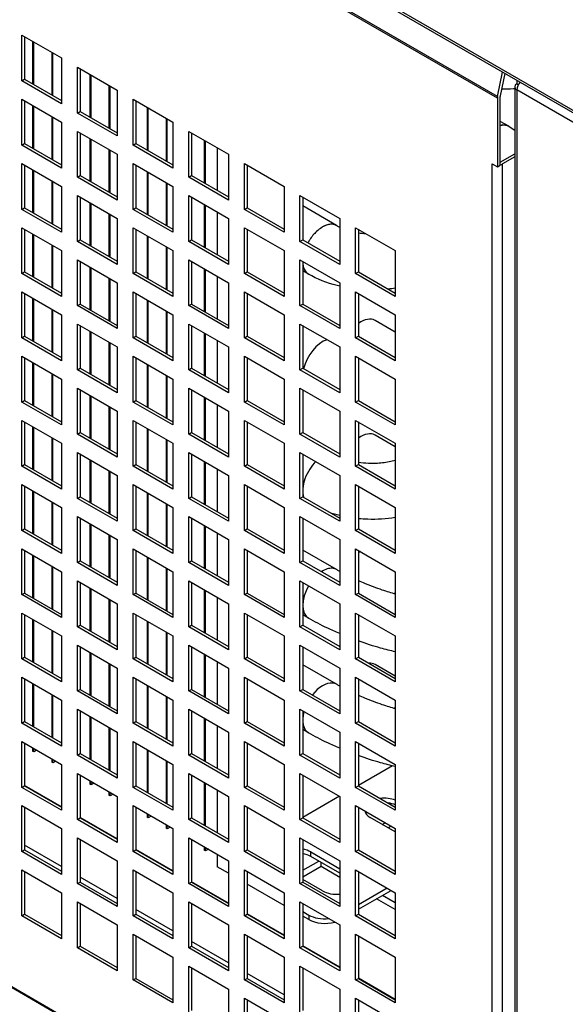
# Model space of a CAD drawing. Units: millimetres. Extents: x -1400 to 4498, y -765 to 6426.
# Drawn here: x 3881 to 3978, y 3745 to 3920 of the extents above; entities that cross this region are included whole.
import ezdxf

# ---------------------------------------------------------------- set-up
doc = ezdxf.new("R2010")
doc.units = ezdxf.units.MM
doc.header["$LTSCALE"] = 20

msp = doc.modelspace()

# ---------------------------------------------------------------- linework, layer by layer
for p, q in [((3338.43, 4273.79), (4040.16, 3868.65)), ((3338.65, 4273.22), (4040.48, 3868.03)), ((3966.06, 3905.83), (3411.54, 4225.98)), ((3966.09, 3906.12), (3411.57, 4226.27)), ((3881.41, 3908.9), (3881.41, 3917.06)), ((3881.41, 3917.06), (3888.49, 3912.98)), ((3881.91, 3916.77), (3881.91, 3909.18)), ((3883.32, 3915.96), (3883.32, 3908.36)), ((3883.54, 3908.24), (3883.54, 3915.84)), ((3886.72, 3914), (3886.72, 3906.4)), ((3886.93, 3906.28), (3886.93, 3913.88)), ((3888.49, 3912.98), (3888.49, 3904.81)), ((3891.31, 3903.18), (3891.31, 3911.34)), ((3891.31, 3911.34), (3898.39, 3907.26)), ((3891.81, 3911.06), (3891.81, 3903.47)), ((3966.09, 3906.12), (3966.97, 3910.46)), ((3967.38, 3910.23), (3966.56, 3906.25)), ((3881.41, 3908.9), (3881.91, 3909.18)), ((3888.49, 3904.81), (3881.41, 3908.9)), ((3881.91, 3909.18), (3888.49, 3905.38)), ((3893.51, 3910.08), (3893.51, 3902.49)), ((3893.72, 3902.36), (3893.72, 3909.96)), ((3969.52, 3908.99), (3969.52, 3908.37)), ((3970.02, 3908.54), (3970.02, 3908.71)), ((3896.9, 3908.12), (3896.9, 3900.53)), ((3897.11, 3900.4), (3897.11, 3908)), ((3898.39, 3907.26), (3898.39, 3899.1)), ((3969.14, 3907.84), (3969.14, 3706.41)), ((3969.52, 3908.37), (3969.79, 3908.21)), ((3969.52, 3907.31), (3969.52, 3705.88)), ((4040.16, 3866.52), (3969.52, 3907.31)), ((3881.41, 3897.46), (3881.41, 3905.63)), ((3881.41, 3905.63), (3888.49, 3901.55)), ((3881.91, 3905.34), (3881.91, 3897.75)), ((3901.21, 3897.46), (3901.21, 3905.63)), ((3901.21, 3905.63), (3908.28, 3901.55)), ((3901.71, 3905.34), (3901.71, 3897.75)), ((3966.06, 3905.83), (3966.06, 3893.59)), ((3966.55, 3893.88), (3966.55, 3906.11)), ((3883.32, 3904.53), (3883.32, 3896.93)), ((3883.54, 3896.81), (3883.54, 3904.4)), ((3891.31, 3903.18), (3891.81, 3903.47)), ((3898.39, 3899.1), (3891.31, 3903.18)), ((3891.81, 3903.47), (3898.39, 3899.67)), ((3903.69, 3904.2), (3903.69, 3896.61)), ((3903.9, 3896.48), (3903.9, 3904.08)), ((3886.72, 3902.57), (3886.72, 3894.97)), ((3886.93, 3894.85), (3886.93, 3902.44)), ((3888.49, 3901.55), (3888.49, 3893.38)), ((3907.08, 3902.24), (3907.08, 3894.65)), ((3907.29, 3894.52), (3907.29, 3902.12)), ((3908.28, 3901.55), (3908.28, 3893.38)), ((3968.06, 3900.82), (3966.55, 3901.69)), ((3891.31, 3891.75), (3891.31, 3899.91)), ((3891.31, 3899.91), (3898.39, 3895.83)), ((3891.81, 3899.63), (3891.81, 3892.03)), ((3911.11, 3891.75), (3911.11, 3899.91)), ((3911.11, 3899.91), (3918.18, 3895.83)), ((3911.61, 3899.63), (3911.61, 3892.03)), ((3893.51, 3898.65), (3893.51, 3891.05)), ((3893.72, 3890.93), (3893.72, 3898.53)), ((3913.87, 3898.32), (3913.87, 3890.73)), ((3914.08, 3890.61), (3914.08, 3898.2)), ((3881.41, 3897.46), (3881.91, 3897.75)), ((3888.49, 3893.38), (3881.41, 3897.46)), ((3881.91, 3897.75), (3888.49, 3893.95)), ((3896.9, 3896.69), (3896.9, 3889.1)), ((3897.11, 3888.97), (3897.11, 3896.57)), ((3901.21, 3897.46), (3901.71, 3897.75)), ((3908.28, 3893.38), (3901.21, 3897.46)), ((3901.71, 3897.75), (3908.28, 3893.95)), ((3916.2, 3896.97), (3916.2, 3889.38)), ((3898.39, 3895.83), (3898.39, 3887.67)), ((3918.18, 3895.83), (3918.18, 3887.67)), ((3966.55, 3894.44), (3969.14, 3895.93)), ((3969.14, 3895.36), (3966.97, 3894.11)), ((3881.41, 3886.03), (3881.41, 3894.2)), ((3881.41, 3894.2), (3888.49, 3890.12)), ((3881.91, 3893.91), (3881.91, 3886.32)), ((3883.32, 3893.1), (3883.32, 3885.5)), ((3883.54, 3885.38), (3883.54, 3892.97)), ((3901.21, 3886.03), (3901.21, 3894.2)), ((3901.21, 3894.2), (3908.28, 3890.12)), ((3901.71, 3893.91), (3901.71, 3886.32)), ((3903.69, 3892.77), (3903.69, 3885.18)), ((3903.9, 3885.05), (3903.9, 3892.65)), ((3921.01, 3886.03), (3921.01, 3894.2)), ((3921.01, 3894.2), (3928.08, 3890.12)), ((3921.51, 3893.91), (3921.51, 3886.32)), ((3965.13, 3894.12), (3965.13, 3894.12)), ((3965.13, 3894.12), (3965.14, 3894.12)), ((3965.13, 3894.12), (3966.06, 3893.59)), ((3965.14, 3894.11), (3965.13, 3894.12)), ((3965.14, 3710.54), (3965.14, 3894.11)), ((3966.06, 3893.59), (3966.55, 3893.88)), ((3966.97, 3710.54), (3966.97, 3894.11)), ((3886.72, 3891.14), (3886.72, 3883.54)), ((3886.93, 3883.42), (3886.93, 3891.01)), ((3891.31, 3891.75), (3891.81, 3892.03)), ((3898.39, 3887.67), (3891.31, 3891.75)), ((3891.81, 3892.03), (3898.39, 3888.24)), ((3911.11, 3891.75), (3911.61, 3892.03)), ((3918.18, 3887.67), (3911.11, 3891.75)), ((3911.61, 3892.03), (3918.18, 3888.24)), ((3888.49, 3890.12), (3888.49, 3881.95)), ((3907.08, 3890.81), (3907.08, 3883.22)), ((3907.29, 3883.09), (3907.29, 3890.69)), ((3908.28, 3890.12), (3908.28, 3881.95)), ((3928.08, 3890.12), (3928.08, 3881.95)), ((3891.31, 3880.32), (3891.31, 3888.48)), ((3891.31, 3888.48), (3898.39, 3884.4)), ((3891.81, 3888.2), (3891.81, 3880.6)), ((3911.11, 3880.32), (3911.11, 3888.48)), ((3911.11, 3888.48), (3918.18, 3884.4)), ((3911.61, 3888.2), (3911.61, 3880.6)), ((3930.91, 3880.32), (3930.91, 3888.48)), ((3930.91, 3888.48), (3937.98, 3884.4)), ((3931.41, 3888.2), (3931.41, 3880.6)), ((3881.41, 3886.03), (3881.91, 3886.32)), ((3888.49, 3881.95), (3881.41, 3886.03)), ((3881.91, 3886.32), (3888.49, 3882.52)), ((3893.51, 3887.22), (3893.51, 3879.62)), ((3893.72, 3879.5), (3893.72, 3887.09)), ((3901.21, 3886.03), (3901.71, 3886.32)), ((3908.28, 3881.95), (3901.21, 3886.03)), ((3901.71, 3886.32), (3908.28, 3882.52)), ((3913.87, 3886.89), (3913.87, 3879.3)), ((3914.08, 3879.17), (3914.08, 3886.77)), ((3921.01, 3886.03), (3921.51, 3886.32)), ((3928.08, 3881.95), (3921.01, 3886.03)), ((3921.51, 3886.32), (3928.08, 3882.52)), ((3937.44, 3883.14), (3931.41, 3886.63)), ((3896.9, 3885.26), (3896.9, 3877.66)), ((3897.11, 3877.54), (3897.11, 3885.14)), ((3898.39, 3884.4), (3898.39, 3876.24)), ((3916.2, 3885.54), (3916.2, 3877.95)), ((3918.18, 3884.4), (3918.18, 3876.24)), ((3937.98, 3884.4), (3937.98, 3876.24)), ((3881.41, 3874.6), (3881.41, 3882.77)), ((3881.41, 3882.77), (3888.49, 3878.68)), ((3881.91, 3882.48), (3881.91, 3874.89)), ((3901.21, 3874.6), (3901.21, 3882.77)), ((3901.21, 3882.77), (3908.28, 3878.68)), ((3901.71, 3882.48), (3901.71, 3874.89)), ((3921.01, 3874.6), (3921.01, 3882.77)), ((3921.01, 3882.77), (3928.08, 3878.68)), ((3921.51, 3882.48), (3921.51, 3874.89)), ((3940.81, 3874.6), (3940.81, 3882.77)), ((3940.81, 3882.77), (3947.88, 3878.68)), ((3941.31, 3882.48), (3941.31, 3874.89)), ((3883.32, 3881.67), (3883.32, 3874.07)), ((3883.54, 3873.95), (3883.54, 3881.54)), ((3891.31, 3880.32), (3891.81, 3880.6)), ((3891.81, 3880.6), (3898.39, 3876.81)), ((3903.69, 3881.34), (3903.69, 3873.75)), ((3903.9, 3873.62), (3903.9, 3881.22)), ((3911.11, 3880.32), (3911.61, 3880.6)), ((3911.61, 3880.6), (3918.18, 3876.81)), ((3930.91, 3880.32), (3931.41, 3880.6)), ((3931.41, 3880.6), (3937.98, 3876.81)), ((3886.72, 3879.71), (3886.72, 3872.11)), ((3886.93, 3871.99), (3886.93, 3879.58)), ((3888.49, 3878.68), (3888.49, 3870.52)), ((3898.39, 3876.24), (3891.31, 3880.32)), ((3907.08, 3879.38), (3907.08, 3871.79)), ((3907.29, 3871.66), (3907.29, 3879.26)), ((3908.28, 3878.68), (3908.28, 3870.52)), ((3918.18, 3876.24), (3911.11, 3880.32)), ((3928.08, 3878.68), (3928.08, 3870.52)), ((3937.98, 3876.24), (3930.91, 3880.32)), ((3947.88, 3878.68), (3947.88, 3870.52)), ((3891.31, 3868.89), (3891.31, 3877.05)), ((3891.31, 3877.05), (3898.39, 3872.97)), ((3911.11, 3868.89), (3911.11, 3877.05)), ((3911.11, 3877.05), (3918.18, 3872.97)), ((3930.91, 3868.89), (3930.91, 3877.05)), ((3930.91, 3877.05), (3937.98, 3872.97)), ((3891.81, 3876.77), (3891.81, 3869.17)), ((3893.51, 3875.79), (3893.51, 3868.19)), ((3893.72, 3868.07), (3893.72, 3875.66)), ((3911.61, 3876.77), (3911.61, 3869.17)), ((3913.87, 3875.46), (3913.87, 3867.87)), ((3914.08, 3867.74), (3914.08, 3875.34)), ((3931.41, 3876.77), (3931.41, 3869.17)), ((3881.41, 3874.6), (3881.91, 3874.89)), ((3888.49, 3870.52), (3881.41, 3874.6)), ((3881.91, 3874.89), (3888.49, 3871.09)), ((3896.9, 3873.83), (3896.9, 3866.23)), ((3897.11, 3866.11), (3897.11, 3873.7)), ((3901.21, 3874.6), (3901.71, 3874.89)), ((3908.28, 3870.52), (3901.21, 3874.6)), ((3901.71, 3874.89), (3908.28, 3871.09)), ((3916.2, 3874.11), (3916.2, 3866.52)), ((3921.01, 3874.6), (3921.51, 3874.89)), ((3928.08, 3870.52), (3921.01, 3874.6)), ((3921.51, 3874.89), (3928.08, 3871.09)), ((3932.4, 3874.51), (3931.41, 3875.08)), ((3940.81, 3874.6), (3941.31, 3874.89)), ((3947.88, 3870.52), (3940.81, 3874.6)), ((3941.31, 3874.89), (3947.88, 3871.09)), ((3898.39, 3872.97), (3898.39, 3864.8)), ((3918.18, 3872.97), (3918.18, 3864.8)), ((3937.98, 3872.97), (3937.98, 3864.8)), ((3881.41, 3863.17), (3881.41, 3871.34)), ((3881.41, 3871.34), (3888.49, 3867.25)), ((3881.91, 3871.05), (3881.91, 3863.46)), ((3883.32, 3870.23), (3883.32, 3862.64)), ((3883.54, 3862.52), (3883.54, 3870.11)), ((3901.21, 3863.17), (3901.21, 3871.34)), ((3901.21, 3871.34), (3908.28, 3867.25)), ((3901.71, 3871.05), (3901.71, 3863.46)), ((3903.69, 3869.91), (3903.69, 3862.31)), ((3921.01, 3863.17), (3921.01, 3871.34)), ((3921.01, 3871.34), (3928.08, 3867.25)), ((3921.51, 3871.05), (3921.51, 3863.46)), ((3940.81, 3863.17), (3940.81, 3871.34)), ((3940.81, 3871.34), (3947.88, 3867.25)), ((3941.31, 3871.05), (3941.31, 3863.46)), ((3886.72, 3868.27), (3886.72, 3860.68)), ((3886.93, 3860.56), (3886.93, 3868.15)), ((3891.31, 3868.89), (3891.81, 3869.17)), ((3898.39, 3864.8), (3891.31, 3868.89)), ((3891.81, 3869.17), (3898.39, 3865.38)), ((3903.9, 3862.19), (3903.9, 3869.79)), ((3911.11, 3868.89), (3911.61, 3869.17)), ((3918.18, 3864.8), (3911.11, 3868.89)), ((3911.61, 3869.17), (3918.18, 3865.38)), ((3930.91, 3868.89), (3931.41, 3869.17)), ((3937.98, 3864.8), (3930.91, 3868.89)), ((3931.41, 3869.17), (3937.98, 3865.38)), ((3888.49, 3867.25), (3888.49, 3859.09)), ((3907.08, 3867.95), (3907.08, 3860.35)), ((3907.29, 3860.23), (3907.29, 3867.83)), ((3908.28, 3867.25), (3908.28, 3859.09)), ((3928.08, 3867.25), (3928.08, 3859.09)), ((3947.88, 3867.25), (3947.88, 3859.09)), ((3891.31, 3857.46), (3891.31, 3865.62)), ((3891.31, 3865.62), (3898.39, 3861.54)), ((3891.81, 3865.34), (3891.81, 3857.74)), ((3911.11, 3857.46), (3911.11, 3865.62)), ((3911.11, 3865.62), (3918.18, 3861.54)), ((3911.61, 3865.34), (3911.61, 3857.74)), ((3930.91, 3857.46), (3930.91, 3865.62)), ((3930.91, 3865.62), (3937.98, 3861.54)), ((3931.41, 3865.34), (3931.41, 3857.74)), ((3947.88, 3864.17), (3944.27, 3866.26)), ((3881.41, 3863.17), (3881.91, 3863.46)), ((3888.49, 3859.09), (3881.41, 3863.17)), ((3881.91, 3863.46), (3888.49, 3859.66)), ((3893.51, 3864.36), (3893.51, 3856.76)), ((3893.72, 3856.64), (3893.72, 3864.23)), ((3901.21, 3863.17), (3901.71, 3863.46)), ((3908.28, 3859.09), (3901.21, 3863.17)), ((3901.71, 3863.46), (3908.28, 3859.66)), ((3913.87, 3864.03), (3913.87, 3856.44)), ((3914.08, 3856.31), (3914.08, 3863.91)), ((3921.01, 3863.17), (3921.51, 3863.46)), ((3928.08, 3859.09), (3921.01, 3863.17)), ((3921.51, 3863.46), (3928.08, 3859.66)), ((3940.81, 3863.17), (3941.31, 3863.46)), ((3947.88, 3859.09), (3940.81, 3863.17)), ((3941.31, 3863.46), (3947.88, 3859.66)), ((3896.9, 3862.4), (3896.9, 3854.8)), ((3897.11, 3854.68), (3897.11, 3862.27)), ((3898.39, 3861.54), (3898.39, 3853.37)), ((3916.2, 3862.68), (3916.2, 3855.09)), ((3918.18, 3861.54), (3918.18, 3853.37)), ((3937.98, 3861.54), (3937.98, 3853.37)), ((3881.41, 3851.74), (3881.41, 3859.91)), ((3881.41, 3859.91), (3888.49, 3855.82)), ((3881.91, 3859.62), (3881.91, 3852.03)), ((3901.21, 3851.74), (3901.21, 3859.91)), ((3901.21, 3859.91), (3908.28, 3855.82)), ((3901.71, 3859.62), (3901.71, 3852.03)), ((3921.01, 3851.74), (3921.01, 3859.91)), ((3921.01, 3859.91), (3928.08, 3855.82)), ((3921.51, 3859.62), (3921.51, 3852.03)), ((3940.81, 3851.74), (3940.81, 3859.91)), ((3940.81, 3859.91), (3947.88, 3855.82)), ((3941.31, 3859.62), (3941.31, 3852.03)), ((3883.32, 3858.8), (3883.32, 3851.21)), ((3883.54, 3851.09), (3883.54, 3858.68)), ((3891.31, 3857.46), (3891.81, 3857.74)), ((3891.81, 3857.74), (3898.39, 3853.95)), ((3903.69, 3858.48), (3903.69, 3850.88)), ((3903.9, 3850.76), (3903.9, 3858.35)), ((3911.11, 3857.46), (3911.61, 3857.74)), ((3911.61, 3857.74), (3918.18, 3853.95)), ((3930.91, 3857.46), (3931.41, 3857.74)), ((3931.41, 3857.74), (3937.98, 3853.95)), ((3886.72, 3856.84), (3886.72, 3849.25)), ((3886.93, 3849.13), (3886.93, 3856.72)), ((3888.49, 3855.82), (3888.49, 3847.66)), ((3898.39, 3853.37), (3891.31, 3857.46)), ((3907.08, 3856.52), (3907.08, 3848.92)), ((3907.29, 3848.8), (3907.29, 3856.39)), ((3908.28, 3855.82), (3908.28, 3847.66)), ((3918.18, 3853.37), (3911.11, 3857.46)), ((3928.08, 3855.82), (3928.08, 3847.66)), ((3937.98, 3853.37), (3930.91, 3857.46)), ((3947.88, 3855.82), (3947.88, 3847.66)), ((3891.31, 3846.03), (3891.31, 3854.19)), ((3891.31, 3854.19), (3898.39, 3850.11)), ((3911.11, 3846.03), (3911.11, 3854.19)), ((3911.11, 3854.19), (3918.18, 3850.11)), ((3930.91, 3846.03), (3930.91, 3854.19)), ((3930.91, 3854.19), (3937.98, 3850.11)), ((3891.81, 3853.9), (3891.81, 3846.31)), ((3893.51, 3852.92), (3893.51, 3845.33)), ((3893.72, 3845.21), (3893.72, 3852.8)), ((3911.61, 3853.9), (3911.61, 3846.31)), ((3913.87, 3852.6), (3913.87, 3845)), ((3914.08, 3844.88), (3914.08, 3852.48)), ((3931.41, 3853.9), (3931.41, 3846.31)), ((3881.41, 3851.74), (3881.91, 3852.03)), ((3888.49, 3847.66), (3881.41, 3851.74)), ((3881.91, 3852.03), (3888.49, 3848.23)), ((3896.9, 3850.96), (3896.9, 3843.37)), ((3897.11, 3843.25), (3897.11, 3850.84)), ((3901.21, 3851.74), (3901.71, 3852.03)), ((3908.28, 3847.66), (3901.21, 3851.74)), ((3901.71, 3852.03), (3908.28, 3848.23)), ((3916.2, 3851.25), (3916.2, 3843.66)), ((3921.01, 3851.74), (3921.51, 3852.03)), ((3928.08, 3847.66), (3921.01, 3851.74)), ((3921.51, 3852.03), (3928.08, 3848.23)), ((3940.81, 3851.74), (3941.31, 3852.03)), ((3947.88, 3847.66), (3940.81, 3851.74)), ((3941.31, 3852.03), (3947.88, 3848.23)), ((3898.39, 3850.11), (3898.39, 3841.94)), ((3918.18, 3850.11), (3918.18, 3841.94)), ((3937.98, 3850.11), (3937.98, 3841.94)), ((3881.41, 3840.31), (3881.41, 3848.47)), ((3881.41, 3848.47), (3888.49, 3844.39)), ((3881.91, 3848.19), (3881.91, 3840.6)), ((3883.32, 3847.37), (3883.32, 3839.78)), ((3883.54, 3839.66), (3883.54, 3847.25)), ((3901.21, 3840.31), (3901.21, 3848.47)), ((3901.21, 3848.47), (3908.28, 3844.39)), ((3901.71, 3848.19), (3901.71, 3840.6)), ((3903.69, 3847.05), (3903.69, 3839.45)), ((3921.01, 3840.31), (3921.01, 3848.47)), ((3921.01, 3848.47), (3928.08, 3844.39)), ((3921.51, 3848.19), (3921.51, 3840.6)), ((3940.81, 3840.31), (3940.81, 3848.47)), ((3940.81, 3848.47), (3947.88, 3844.39)), ((3941.31, 3848.19), (3941.31, 3840.6)), ((3886.72, 3845.41), (3886.72, 3837.82)), ((3886.93, 3837.7), (3886.93, 3845.29)), ((3891.31, 3846.03), (3891.81, 3846.31)), ((3898.39, 3841.94), (3891.31, 3846.03)), ((3891.81, 3846.31), (3898.39, 3842.51)), ((3903.9, 3839.33), (3903.9, 3846.92)), ((3911.11, 3846.03), (3911.61, 3846.31)), ((3918.18, 3841.94), (3911.11, 3846.03)), ((3911.61, 3846.31), (3918.18, 3842.51)), ((3930.91, 3846.03), (3931.41, 3846.31)), ((3937.98, 3841.94), (3930.91, 3846.03)), ((3931.41, 3846.31), (3937.98, 3842.51)), ((3947.88, 3843.76), (3944.27, 3845.85)), ((3888.49, 3844.39), (3888.49, 3836.23)), ((3907.08, 3845.09), (3907.08, 3837.49)), ((3907.29, 3837.37), (3907.29, 3844.96)), ((3908.28, 3844.39), (3908.28, 3836.23)), ((3928.08, 3844.39), (3928.08, 3836.23)), ((3947.88, 3844.39), (3947.88, 3836.23)), ((3891.31, 3834.59), (3891.31, 3842.76)), ((3891.31, 3842.76), (3898.39, 3838.68)), ((3891.81, 3842.47), (3891.81, 3834.88)), ((3911.11, 3834.59), (3911.11, 3842.76)), ((3911.11, 3842.76), (3918.18, 3838.68)), ((3911.61, 3842.47), (3911.61, 3834.88)), ((3930.91, 3834.59), (3930.91, 3842.76)), ((3930.91, 3842.76), (3937.98, 3838.68)), ((3931.41, 3842.47), (3931.41, 3834.88)), ((3881.41, 3840.31), (3881.91, 3840.6)), ((3888.49, 3836.23), (3881.41, 3840.31)), ((3881.91, 3840.6), (3888.49, 3836.8)), ((3893.51, 3841.49), (3893.51, 3833.9)), ((3893.72, 3833.78), (3893.72, 3841.37)), ((3901.21, 3840.31), (3901.71, 3840.6)), ((3908.28, 3836.23), (3901.21, 3840.31)), ((3901.71, 3840.6), (3908.28, 3836.8)), ((3913.87, 3841.17), (3913.87, 3833.57)), ((3914.08, 3833.45), (3914.08, 3841.04)), ((3921.01, 3840.31), (3921.51, 3840.6)), ((3928.08, 3836.23), (3921.01, 3840.31)), ((3921.51, 3840.6), (3928.08, 3836.8)), ((3940.81, 3840.31), (3941.31, 3840.6)), ((3947.88, 3836.23), (3940.81, 3840.31)), ((3941.31, 3840.6), (3947.88, 3836.8)), ((3896.9, 3839.53), (3896.9, 3831.94)), ((3897.11, 3831.82), (3897.11, 3839.41)), ((3898.39, 3838.68), (3898.39, 3830.51)), ((3916.2, 3839.82), (3916.2, 3832.23)), ((3918.18, 3838.68), (3918.18, 3830.51)), ((3937.98, 3838.68), (3937.98, 3830.51)), ((3881.41, 3828.88), (3881.41, 3837.04)), ((3881.41, 3837.04), (3888.49, 3832.96)), ((3881.91, 3836.76), (3881.91, 3829.16)), ((3901.21, 3828.88), (3901.21, 3837.04)), ((3901.21, 3837.04), (3908.28, 3832.96)), ((3901.71, 3836.76), (3901.71, 3829.16)), ((3921.01, 3828.88), (3921.01, 3837.04)), ((3921.01, 3837.04), (3928.08, 3832.96)), ((3921.51, 3836.76), (3921.51, 3829.16)), ((3940.81, 3828.88), (3940.81, 3837.04)), ((3940.81, 3837.04), (3947.88, 3832.96)), ((3941.31, 3836.76), (3941.31, 3829.16)), ((3883.32, 3835.94), (3883.32, 3828.35)), ((3883.54, 3828.23), (3883.54, 3835.82)), ((3891.31, 3834.59), (3891.81, 3834.88)), ((3891.81, 3834.88), (3898.39, 3831.08)), ((3903.69, 3835.61), (3903.69, 3828.02)), ((3903.9, 3827.9), (3903.9, 3835.49)), ((3911.11, 3834.59), (3911.61, 3834.88)), ((3911.61, 3834.88), (3918.18, 3831.08)), ((3930.91, 3834.59), (3931.41, 3834.88)), ((3931.41, 3834.88), (3937.98, 3831.08)), ((3886.72, 3833.98), (3886.72, 3826.39)), ((3886.93, 3826.27), (3886.93, 3833.86)), ((3898.39, 3830.51), (3891.31, 3834.59)), ((3907.08, 3833.66), (3907.08, 3826.06)), ((3907.29, 3825.94), (3907.29, 3833.53)), ((3918.18, 3830.51), (3911.11, 3834.59)), ((3937.98, 3830.51), (3930.91, 3834.59)), ((3888.49, 3832.96), (3888.49, 3824.8)), ((3891.31, 3823.16), (3891.31, 3831.33)), ((3891.31, 3831.33), (3898.39, 3827.25)), ((3908.28, 3832.96), (3908.28, 3824.8)), ((3911.11, 3823.16), (3911.11, 3831.33)), ((3911.11, 3831.33), (3918.18, 3827.25)), ((3928.08, 3832.96), (3928.08, 3824.8)), ((3930.91, 3823.16), (3930.91, 3831.33)), ((3930.91, 3831.33), (3937.98, 3827.25)), ((3947.88, 3832.96), (3947.88, 3824.8)), ((3891.81, 3831.04), (3891.81, 3823.45)), ((3893.51, 3830.06), (3893.51, 3822.47)), ((3893.72, 3822.35), (3893.72, 3829.94)), ((3911.61, 3831.04), (3911.61, 3823.45)), ((3913.87, 3829.74), (3913.87, 3822.14)), ((3914.08, 3822.02), (3914.08, 3829.61)), ((3931.41, 3831.04), (3931.41, 3823.45)), ((3881.41, 3828.88), (3881.91, 3829.16)), ((3888.49, 3824.8), (3881.41, 3828.88)), ((3881.91, 3829.16), (3888.49, 3825.37)), ((3896.9, 3828.1), (3896.9, 3820.51)), ((3897.11, 3820.39), (3897.11, 3827.98)), ((3901.21, 3828.88), (3901.71, 3829.16)), ((3908.28, 3824.8), (3901.21, 3828.88)), ((3901.71, 3829.16), (3908.28, 3825.37)), ((3916.2, 3828.39), (3916.2, 3820.8)), ((3921.01, 3828.88), (3921.51, 3829.16)), ((3928.08, 3824.8), (3921.01, 3828.88)), ((3921.51, 3829.16), (3928.08, 3825.37)), ((3940.81, 3828.88), (3941.31, 3829.16)), ((3947.88, 3824.8), (3940.81, 3828.88)), ((3941.31, 3829.16), (3947.88, 3825.37)), ((3898.39, 3827.25), (3898.39, 3819.08)), ((3918.18, 3827.25), (3918.18, 3819.08)), ((3937.98, 3827.25), (3937.98, 3819.08)), ((3881.41, 3817.45), (3881.41, 3825.61)), ((3881.41, 3825.61), (3888.49, 3821.53)), ((3881.91, 3825.33), (3881.91, 3817.73)), ((3883.32, 3824.51), (3883.32, 3816.92)), ((3883.54, 3816.79), (3883.54, 3824.39)), ((3901.21, 3817.45), (3901.21, 3825.61)), ((3901.21, 3825.61), (3908.28, 3821.53)), ((3901.71, 3825.33), (3901.71, 3817.73)), ((3921.01, 3817.45), (3921.01, 3825.61)), ((3921.01, 3825.61), (3928.08, 3821.53)), ((3921.51, 3825.33), (3921.51, 3817.73)), ((3937.44, 3821.91), (3931.41, 3825.39)), ((3940.81, 3817.45), (3940.81, 3825.61)), ((3940.81, 3825.61), (3947.88, 3821.53)), ((3941.31, 3825.33), (3941.31, 3817.73)), ((3886.72, 3822.55), (3886.72, 3814.96)), ((3891.31, 3823.16), (3891.81, 3823.45)), ((3898.39, 3819.08), (3891.31, 3823.16)), ((3891.81, 3823.45), (3898.39, 3819.65)), ((3903.69, 3824.18), (3903.69, 3816.59)), ((3903.9, 3816.47), (3903.9, 3824.06)), ((3911.11, 3823.16), (3911.61, 3823.45)), ((3918.18, 3819.08), (3911.11, 3823.16)), ((3911.61, 3823.45), (3918.18, 3819.65)), ((3930.91, 3823.16), (3931.41, 3823.45)), ((3937.98, 3819.08), (3930.91, 3823.16)), ((3931.41, 3823.45), (3937.98, 3819.65)), ((3886.93, 3814.83), (3886.93, 3822.43)), ((3888.49, 3821.53), (3888.49, 3813.37)), ((3907.08, 3822.22), (3907.08, 3814.63)), ((3907.29, 3814.51), (3907.29, 3822.1)), ((3908.28, 3821.53), (3908.28, 3813.37)), ((3928.08, 3821.53), (3928.08, 3813.37)), ((3947.88, 3821.53), (3947.88, 3813.37)), ((3891.31, 3811.73), (3891.31, 3819.9)), ((3891.31, 3819.9), (3898.39, 3815.81)), ((3891.81, 3819.61), (3891.81, 3812.02)), ((3911.11, 3811.73), (3911.11, 3819.9)), ((3911.11, 3819.9), (3918.18, 3815.81)), ((3911.61, 3819.61), (3911.61, 3812.02)), ((3930.91, 3811.73), (3930.91, 3819.9)), ((3930.91, 3819.9), (3937.98, 3815.81)), ((3931.41, 3819.61), (3931.41, 3812.02)), ((3881.41, 3817.45), (3881.91, 3817.73)), ((3888.49, 3813.37), (3881.41, 3817.45)), ((3881.91, 3817.73), (3888.49, 3813.94)), ((3893.51, 3818.63), (3893.51, 3811.04)), ((3893.72, 3810.92), (3893.72, 3818.51)), ((3901.21, 3817.45), (3901.71, 3817.73)), ((3908.28, 3813.37), (3901.21, 3817.45)), ((3901.71, 3817.73), (3908.28, 3813.94)), ((3913.87, 3818.3), (3913.87, 3810.71)), ((3914.08, 3810.59), (3914.08, 3818.18)), ((3921.01, 3817.45), (3921.51, 3817.73)), ((3928.08, 3813.37), (3921.01, 3817.45)), ((3921.51, 3817.73), (3928.08, 3813.94)), ((3940.81, 3817.45), (3941.31, 3817.73)), ((3947.88, 3813.37), (3940.81, 3817.45)), ((3941.31, 3817.73), (3947.88, 3813.94)), ((3896.9, 3816.67), (3896.9, 3809.08)), ((3897.11, 3808.96), (3897.11, 3816.55)), ((3898.39, 3815.81), (3898.39, 3807.65)), ((3916.2, 3816.96), (3916.2, 3809.36)), ((3918.18, 3815.81), (3918.18, 3807.65)), ((3937.98, 3815.81), (3937.98, 3807.65)), ((3881.41, 3806.02), (3881.41, 3814.18)), ((3881.41, 3814.18), (3888.49, 3810.1)), ((3881.91, 3813.9), (3881.91, 3806.3)), ((3901.21, 3806.02), (3901.21, 3814.18)), ((3901.21, 3814.18), (3908.28, 3810.1)), ((3901.71, 3813.9), (3901.71, 3806.3)), ((3921.01, 3806.02), (3921.01, 3814.18)), ((3921.01, 3814.18), (3928.08, 3810.1)), ((3921.51, 3813.9), (3921.51, 3806.3)), ((3932.44, 3813.25), (3931.41, 3813.84)), ((3940.81, 3806.02), (3940.81, 3814.18)), ((3940.81, 3814.18), (3947.88, 3810.1)), ((3941.31, 3813.9), (3941.31, 3806.3)), ((3883.32, 3813.08), (3883.32, 3805.49)), ((3883.54, 3805.36), (3883.54, 3812.96)), ((3891.31, 3811.73), (3891.81, 3812.02)), ((3891.81, 3812.02), (3898.39, 3808.22)), ((3903.69, 3812.75), (3903.69, 3805.16)), ((3903.9, 3805.04), (3903.9, 3812.63)), ((3911.11, 3811.73), (3911.61, 3812.02)), ((3911.61, 3812.02), (3918.18, 3808.22)), ((3930.91, 3811.73), (3931.41, 3812.02)), ((3931.41, 3812.02), (3937.98, 3808.22)), ((3886.72, 3811.12), (3886.72, 3803.53)), ((3886.93, 3803.4), (3886.93, 3811)), ((3898.39, 3807.65), (3891.31, 3811.73)), ((3907.08, 3810.79), (3907.08, 3803.2)), ((3907.29, 3803.08), (3907.29, 3810.67)), ((3918.18, 3807.65), (3911.11, 3811.73)), ((3937.98, 3807.65), (3930.91, 3811.73)), ((3888.49, 3810.1), (3888.49, 3801.93)), ((3908.28, 3810.1), (3908.28, 3801.93)), ((3928.08, 3810.1), (3928.08, 3801.93)), ((3947.88, 3810.1), (3947.88, 3801.93)), ((3891.31, 3800.3), (3891.31, 3808.47)), ((3891.31, 3808.47), (3898.39, 3804.38)), ((3891.81, 3808.18), (3891.81, 3800.59)), ((3893.51, 3807.2), (3893.51, 3799.61)), ((3893.72, 3799.48), (3893.72, 3807.08)), ((3911.11, 3800.3), (3911.11, 3808.47)), ((3911.11, 3808.47), (3918.18, 3804.38)), ((3911.61, 3808.18), (3911.61, 3800.59)), ((3913.87, 3806.87), (3913.87, 3799.28)), ((3914.08, 3799.16), (3914.08, 3806.75)), ((3930.91, 3800.3), (3930.91, 3808.47)), ((3930.91, 3808.47), (3937.98, 3804.38)), ((3931.41, 3808.18), (3931.41, 3800.59)), ((3881.41, 3806.02), (3881.91, 3806.3)), ((3888.49, 3801.93), (3881.41, 3806.02)), ((3881.91, 3806.3), (3888.49, 3802.51)), ((3896.9, 3805.24), (3896.9, 3797.65)), ((3897.11, 3797.53), (3897.11, 3805.12)), ((3901.21, 3806.02), (3901.71, 3806.3)), ((3908.28, 3801.93), (3901.21, 3806.02)), ((3901.71, 3806.3), (3908.28, 3802.51)), ((3916.2, 3805.53), (3916.2, 3797.93)), ((3921.01, 3806.02), (3921.51, 3806.3)), ((3928.08, 3801.93), (3921.01, 3806.02)), ((3921.51, 3806.3), (3928.08, 3802.51)), ((3940.81, 3806.02), (3941.31, 3806.3)), ((3947.88, 3801.93), (3940.81, 3806.02)), ((3941.31, 3806.3), (3947.88, 3802.51)), ((3947.88, 3802.94), (3944.27, 3805.02)), ((3898.39, 3804.38), (3898.39, 3796.22)), ((3918.18, 3804.38), (3918.18, 3796.22)), ((3937.44, 3801.49), (3931.41, 3804.98)), ((3937.98, 3804.38), (3937.98, 3796.22)), ((3881.41, 3794.59), (3881.41, 3802.75)), ((3881.41, 3802.75), (3888.49, 3798.67)), ((3881.91, 3802.46), (3881.91, 3794.87)), ((3883.32, 3801.65), (3883.32, 3794.06)), ((3883.54, 3793.93), (3883.54, 3801.53)), ((3901.21, 3794.59), (3901.21, 3802.75)), ((3901.21, 3802.75), (3908.28, 3798.67)), ((3901.71, 3802.46), (3901.71, 3794.87)), ((3921.01, 3794.59), (3921.01, 3802.75)), ((3921.01, 3802.75), (3928.08, 3798.67)), ((3921.51, 3802.46), (3921.51, 3794.87)), ((3940.81, 3794.59), (3940.81, 3802.75)), ((3940.81, 3802.75), (3947.88, 3798.67)), ((3941.31, 3802.46), (3941.31, 3794.87)), ((3891.31, 3800.3), (3891.81, 3800.59)), ((3898.39, 3796.22), (3891.31, 3800.3)), ((3891.81, 3800.59), (3898.39, 3796.79)), ((3903.69, 3801.32), (3903.69, 3793.73)), ((3903.9, 3793.61), (3903.9, 3801.2)), ((3911.11, 3800.3), (3911.61, 3800.59)), ((3918.18, 3796.22), (3911.11, 3800.3)), ((3911.61, 3800.59), (3918.18, 3796.79)), ((3930.91, 3800.3), (3931.41, 3800.59)), ((3937.98, 3796.22), (3930.91, 3800.3)), ((3931.41, 3800.59), (3937.98, 3796.79)), ((3886.72, 3799.69), (3886.72, 3792.1)), ((3886.93, 3791.97), (3886.93, 3799.57)), ((3888.49, 3798.67), (3888.49, 3790.5)), ((3907.08, 3799.36), (3907.08, 3791.77)), ((3907.29, 3791.65), (3907.29, 3799.24)), ((3908.28, 3798.67), (3908.28, 3790.5)), ((3928.08, 3798.67), (3928.08, 3790.5)), ((3947.88, 3798.67), (3947.88, 3790.5)), ((3891.31, 3788.87), (3891.31, 3797.04)), ((3891.31, 3797.04), (3898.39, 3792.95)), ((3891.81, 3796.75), (3891.81, 3789.16)), ((3911.11, 3788.87), (3911.11, 3797.04)), ((3911.11, 3797.04), (3918.18, 3792.95)), ((3911.61, 3796.75), (3911.61, 3789.16)), ((3930.91, 3788.87), (3930.91, 3797.04)), ((3930.91, 3797.04), (3937.98, 3792.95)), ((3931.41, 3796.75), (3931.41, 3789.16)), ((3881.41, 3794.59), (3881.91, 3794.87)), ((3888.49, 3790.5), (3881.41, 3794.59)), ((3881.91, 3794.87), (3888.49, 3791.07)), ((3893.51, 3795.77), (3893.51, 3788.18)), ((3893.72, 3788.05), (3893.72, 3795.65)), ((3901.21, 3794.59), (3901.71, 3794.87)), ((3908.28, 3790.5), (3901.21, 3794.59)), ((3901.71, 3794.87), (3908.28, 3791.07)), ((3913.87, 3795.44), (3913.87, 3787.85)), ((3914.08, 3787.73), (3914.08, 3795.32)), ((3921.01, 3794.59), (3921.51, 3794.87)), ((3928.08, 3790.5), (3921.01, 3794.59)), ((3921.51, 3794.87), (3928.08, 3791.07)), ((3940.81, 3794.59), (3941.31, 3794.87)), ((3947.88, 3790.5), (3940.81, 3794.59)), ((3941.31, 3794.87), (3947.88, 3791.07)), ((3896.9, 3793.81), (3896.9, 3786.22)), ((3897.11, 3786.09), (3897.11, 3793.69)), ((3898.39, 3792.95), (3898.39, 3784.79)), ((3916.2, 3794.1), (3916.2, 3786.5)), ((3918.18, 3792.95), (3918.18, 3784.79)), ((3932.44, 3792.83), (3931.41, 3793.43)), ((3937.98, 3792.95), (3937.98, 3784.79)), ((3881.41, 3783.15), (3881.41, 3791.32)), ((3881.41, 3791.32), (3888.49, 3787.24)), ((3881.91, 3791.03), (3881.91, 3783.44)), ((3901.21, 3783.15), (3901.21, 3791.32)), ((3901.21, 3791.32), (3908.28, 3787.24)), ((3901.71, 3791.03), (3901.71, 3783.44)), ((3921.01, 3783.15), (3921.01, 3791.32)), ((3921.01, 3791.32), (3928.08, 3787.24)), ((3921.51, 3791.03), (3921.51, 3783.44)), ((3940.81, 3783.15), (3940.81, 3791.32)), ((3940.81, 3791.32), (3947.88, 3787.24)), ((3941.31, 3791.03), (3941.31, 3783.44)), ((3883.32, 3790.22), (3883.32, 3789.61)), ((3883.54, 3789.49), (3883.32, 3789.61)), ((3883.54, 3789.49), (3883.54, 3790.1)), ((3884.06, 3789.79), (3883.54, 3789.49)), ((3903.69, 3789.89), (3903.69, 3782.3)), ((3903.9, 3782.18), (3903.9, 3789.77)), ((3886.72, 3788.26), (3886.72, 3787.65)), ((3886.93, 3787.53), (3886.72, 3787.65)), ((3886.93, 3787.53), (3886.93, 3788.14)), ((3887.46, 3787.83), (3886.93, 3787.53)), ((3891.31, 3788.87), (3891.81, 3789.16)), ((3898.39, 3784.79), (3891.31, 3788.87)), ((3891.81, 3789.16), (3898.39, 3785.36)), ((3907.08, 3787.93), (3907.08, 3780.34)), ((3907.29, 3780.22), (3907.29, 3787.81)), ((3911.11, 3788.87), (3911.61, 3789.16)), ((3918.18, 3784.79), (3911.11, 3788.87)), ((3911.61, 3789.16), (3918.18, 3785.36)), ((3930.91, 3788.87), (3931.41, 3789.16)), ((3937.98, 3784.79), (3930.91, 3788.87)), ((3931.41, 3789.16), (3937.98, 3785.36)), ((3888.49, 3787.24), (3888.49, 3779.07)), ((3908.28, 3787.24), (3908.28, 3779.07)), ((3928.08, 3787.24), (3928.08, 3779.07)), ((3947.36, 3786.98), (3941.31, 3783.49)), ((3947.88, 3787.24), (3947.88, 3779.07)), ((3891.31, 3777.44), (3891.31, 3785.6)), ((3891.31, 3785.6), (3898.39, 3781.52)), ((3891.81, 3785.32), (3891.81, 3777.73)), ((3893.51, 3784.34), (3893.51, 3783.73)), ((3893.72, 3783.61), (3893.72, 3784.22)), ((3911.11, 3777.44), (3911.11, 3785.6)), ((3911.11, 3785.6), (3918.18, 3781.52)), ((3911.61, 3785.32), (3911.61, 3777.73)), ((3913.87, 3784.01), (3913.87, 3776.42)), ((3930.91, 3777.44), (3930.91, 3785.6)), ((3930.91, 3785.6), (3937.98, 3781.52)), ((3931.41, 3785.32), (3931.41, 3777.73)), ((3881.41, 3783.15), (3881.91, 3783.44)), ((3888.49, 3779.07), (3881.41, 3783.15)), ((3888.49, 3779.69), (3881.91, 3783.49)), ((3881.91, 3783.44), (3888.49, 3779.64)), ((3893.72, 3783.61), (3893.51, 3783.73)), ((3894.24, 3783.91), (3893.72, 3783.61)), ((3896.9, 3782.38), (3896.9, 3781.77)), ((3897.11, 3781.65), (3897.11, 3782.26)), ((3901.21, 3783.15), (3901.71, 3783.44)), ((3908.28, 3779.07), (3901.21, 3783.15)), ((3901.71, 3783.44), (3908.28, 3779.64)), ((3914.08, 3776.3), (3914.08, 3783.89)), ((3916.2, 3782.66), (3916.2, 3775.07)), ((3921.01, 3783.15), (3921.51, 3783.44)), ((3928.08, 3779.07), (3921.01, 3783.15)), ((3921.51, 3783.44), (3928.08, 3779.64)), ((3940.81, 3783.15), (3941.31, 3783.44)), ((3947.88, 3779.07), (3940.81, 3783.15)), ((3941.31, 3783.44), (3947.88, 3779.64)), ((3897.11, 3781.65), (3896.9, 3781.77)), ((3897.64, 3781.95), (3897.11, 3781.65)), ((3898.39, 3781.52), (3898.39, 3773.36)), ((3918.18, 3781.52), (3918.18, 3773.36)), ((3937.94, 3781.55), (3931.41, 3777.77)), ((3937.98, 3781.52), (3937.98, 3773.36)), ((3881.41, 3771.72), (3881.41, 3779.89)), ((3881.41, 3779.89), (3888.49, 3775.81)), ((3881.91, 3779.6), (3881.91, 3772.01)), ((3901.21, 3771.72), (3901.21, 3779.89)), ((3901.21, 3779.89), (3908.28, 3775.81)), ((3901.71, 3779.6), (3901.71, 3772.01)), ((3921.01, 3771.72), (3921.01, 3779.89)), ((3921.01, 3779.89), (3928.08, 3775.81)), ((3921.51, 3779.6), (3921.51, 3772.01)), ((3940.81, 3771.72), (3940.81, 3779.89)), ((3940.81, 3779.89), (3947.88, 3775.81)), ((3941.31, 3779.6), (3941.31, 3772.01)), ((3828.91, 3776.96), (3966.06, 3697.78)), ((3891.31, 3777.44), (3891.81, 3777.73)), ((3898.39, 3773.36), (3891.31, 3777.44)), ((3898.39, 3773.97), (3891.81, 3777.77)), ((3891.81, 3777.73), (3898.39, 3773.93)), ((3903.69, 3778.46), (3903.69, 3777.85)), ((3903.9, 3777.73), (3903.69, 3777.85)), ((3903.9, 3777.73), (3903.9, 3778.34)), ((3904.43, 3778.03), (3903.9, 3777.73)), ((3911.11, 3777.44), (3911.61, 3777.73)), ((3918.18, 3773.36), (3911.11, 3777.44)), ((3911.61, 3777.73), (3918.18, 3773.93)), ((3930.91, 3777.44), (3931.41, 3777.73)), ((3937.98, 3773.36), (3930.91, 3777.44)), ((3931.41, 3777.73), (3937.98, 3773.93)), ((3947.88, 3775.2), (3943.43, 3777.77)), ((3966.09, 3697.52), (3828.94, 3776.71)), ((3888.49, 3775.81), (3888.49, 3767.64)), ((3907.08, 3776.5), (3907.08, 3775.89)), ((3907.29, 3775.77), (3907.08, 3775.89)), ((3907.29, 3775.77), (3907.29, 3776.38)), ((3907.82, 3776.07), (3907.29, 3775.77)), ((3908.28, 3775.81), (3908.28, 3767.64)), ((3928.08, 3775.81), (3928.08, 3767.64)), ((3945.55, 3776.55), (3946.07, 3776.85)), ((3947.14, 3776.24), (3946.61, 3775.93)), ((3947.88, 3775.81), (3947.88, 3767.64)), ((3891.31, 3766.01), (3891.31, 3774.17)), ((3891.31, 3774.17), (3898.39, 3770.09)), ((3891.81, 3773.89), (3891.81, 3766.29)), ((3911.11, 3766.01), (3911.11, 3774.17)), ((3911.11, 3774.17), (3918.18, 3770.09)), ((3911.61, 3773.89), (3911.61, 3766.29)), ((3930.91, 3766.01), (3930.91, 3774.17)), ((3930.91, 3774.17), (3937.98, 3770.09)), ((3931.41, 3773.89), (3931.41, 3766.29)), ((3881.41, 3771.72), (3881.91, 3772.01)), ((3888.49, 3767.64), (3881.41, 3771.72)), ((3888.49, 3769.06), (3881.91, 3772.85)), ((3881.91, 3772.01), (3888.49, 3768.21)), ((3901.21, 3771.72), (3901.71, 3772.01)), ((3908.28, 3767.64), (3901.21, 3771.72)), ((3908.28, 3768.26), (3901.71, 3772.06)), ((3901.71, 3772.01), (3908.28, 3768.21)), ((3913.87, 3772.58), (3913.87, 3771.97)), ((3914.08, 3771.85), (3913.87, 3771.97)), ((3914.08, 3771.85), (3914.08, 3772.46)), ((3914.61, 3772.16), (3914.08, 3771.85)), ((3921.01, 3771.72), (3921.51, 3772.01)), ((3928.08, 3767.64), (3921.01, 3771.72)), ((3921.51, 3772.01), (3928.08, 3768.21)), ((3940.81, 3771.72), (3941.31, 3772.01)), ((3947.88, 3767.64), (3940.81, 3771.72)), ((3941.31, 3772.01), (3947.88, 3768.21)), ((3898.39, 3770.09), (3898.39, 3761.93)), ((3916.2, 3771.23), (3916.2, 3768.99)), ((3918.18, 3770.09), (3918.18, 3761.93)), ((3931.41, 3768.38), (3934.24, 3770.01)), ((3932.82, 3771.65), (3937.98, 3768.67)), ((3932.82, 3770.83), (3932.82, 3771.65)), ((3937.98, 3767.85), (3932.82, 3770.83)), ((3937.98, 3770.09), (3937.98, 3761.93)), ((3881.41, 3760.29), (3881.41, 3768.46)), ((3881.41, 3768.46), (3888.49, 3764.38)), ((3901.21, 3760.29), (3901.21, 3768.46)), ((3901.21, 3768.46), (3908.28, 3764.38)), ((3918.18, 3767.85), (3916.2, 3768.99)), ((3921.01, 3760.29), (3921.01, 3768.46)), ((3921.01, 3768.46), (3928.08, 3764.38)), ((3934.66, 3769.03), (3931.41, 3767.16)), ((3934.66, 3769.03), (3934.66, 3769.77)), ((3937.98, 3767.12), (3934.66, 3769.03)), ((3940.81, 3760.29), (3940.81, 3768.46)), ((3940.81, 3768.46), (3947.88, 3764.38)), ((3881.91, 3768.17), (3881.91, 3760.58)), ((3898.39, 3763.34), (3891.81, 3767.14)), ((3901.71, 3768.17), (3901.71, 3760.58)), ((3921.51, 3768.17), (3921.51, 3760.58)), ((3934.94, 3764.71), (3931.41, 3766.75)), ((3941.31, 3768.17), (3941.31, 3760.58)), ((3891.31, 3766.01), (3891.81, 3766.29)), ((3898.39, 3761.93), (3891.31, 3766.01)), ((3891.81, 3766.29), (3898.39, 3762.5)), ((3911.11, 3766.01), (3911.61, 3766.29)), ((3918.18, 3761.93), (3911.11, 3766.01)), ((3918.18, 3762.54), (3911.61, 3766.34)), ((3911.61, 3766.29), (3918.18, 3762.5)), ((3928.08, 3762.14), (3921.51, 3765.93)), ((3930.91, 3766.01), (3931.41, 3766.29)), ((3937.98, 3761.93), (3930.91, 3766.01)), ((3931.41, 3766.29), (3937.98, 3762.5)), ((3946.43, 3765.22), (3941.31, 3762.26)), ((3941.31, 3761.44), (3947.14, 3764.81)), ((3888.49, 3764.38), (3888.49, 3756.21)), ((3908.28, 3764.38), (3908.28, 3756.21)), ((3928.08, 3764.38), (3928.08, 3756.21)), ((3947.88, 3761.4), (3944.56, 3763.32)), ((3945.62, 3763.93), (3947.88, 3762.63)), ((3947.88, 3764.38), (3947.88, 3756.21)), ((3891.31, 3754.58), (3891.31, 3762.74)), ((3891.31, 3762.74), (3898.39, 3758.66)), ((3891.81, 3762.46), (3891.81, 3754.86)), ((3908.28, 3757.63), (3901.71, 3761.42)), ((3911.11, 3754.58), (3911.11, 3762.74)), ((3911.11, 3762.74), (3918.18, 3758.66)), ((3911.61, 3762.46), (3911.61, 3754.86)), ((3930.91, 3754.58), (3930.91, 3762.74)), ((3930.91, 3762.74), (3937.98, 3758.66)), ((3931.41, 3762.46), (3931.41, 3754.86)), ((3881.41, 3760.29), (3881.91, 3760.58)), ((3888.49, 3756.21), (3881.41, 3760.29)), ((3881.91, 3760.58), (3888.49, 3756.78)), ((3901.21, 3760.29), (3901.71, 3760.58)), ((3908.28, 3756.21), (3901.21, 3760.29)), ((3901.71, 3760.58), (3908.28, 3756.78)), ((3921.01, 3760.29), (3921.51, 3760.58)), ((3928.08, 3756.21), (3921.01, 3760.29)), ((3928.08, 3756.83), (3921.51, 3760.63)), ((3921.51, 3760.58), (3928.08, 3756.78)), ((3931.41, 3761.03), (3932.47, 3760.42)), ((3932.47, 3759.6), (3931.41, 3760.22)), ((3932.47, 3760.42), (3932.47, 3759.6)), ((3940.81, 3760.29), (3941.31, 3760.58)), ((3947.88, 3756.21), (3940.81, 3760.29)), ((3941.31, 3760.58), (3947.88, 3756.78)), ((3898.39, 3758.66), (3898.39, 3750.49)), ((3918.18, 3758.66), (3918.18, 3750.49)), ((3937.98, 3758.66), (3937.98, 3750.49)), ((3901.21, 3748.86), (3901.21, 3757.03)), ((3901.21, 3757.03), (3908.28, 3752.94)), ((3901.71, 3756.74), (3901.71, 3749.15)), ((3921.01, 3748.86), (3921.01, 3757.03)), ((3921.01, 3757.03), (3928.08, 3752.94)), ((3921.51, 3756.74), (3921.51, 3749.15)), ((3940.81, 3748.86), (3940.81, 3757.03)), ((3940.81, 3757.03), (3947.88, 3752.94)), ((3941.31, 3756.74), (3941.31, 3749.15)), ((3891.31, 3754.58), (3891.81, 3754.86)), ((3898.39, 3750.49), (3891.31, 3754.58)), ((3891.81, 3754.86), (3898.39, 3751.07)), ((3911.11, 3754.58), (3911.61, 3754.86)), ((3918.18, 3750.49), (3911.11, 3754.58)), ((3918.18, 3751.91), (3911.61, 3755.71)), ((3911.61, 3754.86), (3918.18, 3751.07)), ((3930.91, 3754.58), (3931.41, 3754.86)), ((3937.98, 3750.49), (3930.91, 3754.58)), ((3937.98, 3751.11), (3931.41, 3754.91)), ((3931.41, 3754.86), (3937.98, 3751.07)), ((3908.28, 3752.94), (3908.28, 3744.78)), ((3928.08, 3752.94), (3928.08, 3744.78)), ((3947.88, 3752.94), (3947.88, 3744.78)), ((3911.11, 3743.15), (3911.11, 3751.31)), ((3911.11, 3751.31), (3918.18, 3747.23)), ((3911.61, 3751.03), (3911.61, 3743.43)), ((3930.91, 3743.15), (3930.91, 3751.31)), ((3930.91, 3751.31), (3937.98, 3747.23)), ((3931.41, 3751.03), (3931.41, 3743.43)), ((3901.21, 3748.86), (3901.71, 3749.15)), ((3901.71, 3749.15), (3908.28, 3745.35)), ((3921.01, 3748.86), (3921.51, 3749.15)), ((3928.08, 3746.2), (3921.51, 3749.99)), ((3921.51, 3749.15), (3928.08, 3745.35)), ((3940.81, 3748.86), (3941.31, 3749.15)), ((3947.88, 3745.4), (3941.31, 3749.19)), ((3941.31, 3749.15), (3947.88, 3745.35)), ((3908.28, 3744.78), (3901.21, 3748.86)), ((3918.18, 3747.23), (3918.18, 3739.06)), ((3928.08, 3744.78), (3921.01, 3748.86)), ((3937.98, 3747.23), (3937.98, 3739.06)), ((3947.88, 3744.78), (3940.81, 3748.86)), ((3921.01, 3737.43), (3921.01, 3745.6)), ((3921.01, 3745.6), (3928.08, 3741.51)), ((3940.81, 3737.43), (3940.81, 3745.6)), ((3940.81, 3745.6), (3947.88, 3741.51)), ((3921.51, 3745.31), (3921.51, 3737.72)), ((3941.31, 3745.31), (3941.31, 3737.72))]:
    msp.add_line(p, q)
for centre, major_axis, ratio, start_param, end_param in [((3970.44, 3907.84), (0.65, 1.13), 0.57735, 1.143718, 2.356194), ((3970.44, 3907.84), (-1.3, 0), 0.57735, 5.497787, 7.068583), ((3966.97, 3906.36), (0.65, 1.13), 0.57735, 2.094395, 2.356194), ((3966.97, 3906.36), (0.3, 0.52), 0.57735, 2.094395, 2.356194), ((3965.56, 3896.49), (2.5, 4.33), 0.57735, 6.28047, 6.784789), ((3966.06, 3894.64), (1.3, 0), 0.57735, 3.926991, 4.051105), ((3966.06, 3894.64), (1.3, 0), 0.57735, 5.102996, 5.497787), ((3934.94, 3878.81), (2.5, 4.33), 0.57735, 6.262352, 7.068583), ((3941.77, 3861.93), (2.5, 4.33), 0.57735, 0, 0.915767), ((3934.94, 3858.4), (2.5, 4.33), 0.57735, 0.559418, 2.057432), ((3941.77, 3841.52), (2.5, 4.33), 0.57735, 0, 0.915767), ((3941.77, 3821.11), (2.5, 4.33), 0.57735, 0.81629, 0.915767), ((3934.94, 3817.58), (2.5, 4.33), 0.57735, 0.261787, 0.84502), ((3934.94, 3817.58), (2.5, 4.33), 0.57735, 0, 0.261787), ((3934.94, 3817.58), (2.5, 4.33), 0.57735, 6.281824, 6.283185), ((3934.94, 3817.58), (-2.5, -4.33), 0.57735, 4.713353, 6.282081), ((3950.25, 3816.21), (2.5, 4.33), 0.57735, 1.519607, 1.577347), ((3950.25, 3816.21), (-2.48, -4.34), 0.566837, 4.676145, 4.713961), ((3941.77, 3800.69), (2.5, 4.33), 0.57735, 0, 0.38885), ((3934.94, 3797.16), (2.5, 4.33), 0.57735, 0.261787, 1.328995), ((3934.94, 3797.16), (2.5, 4.33), 0.57735, 0, 0.261787), ((3934.94, 3797.16), (2.5, 4.33), 0.57735, 6.281824, 6.283185), ((3934.94, 3797.16), (-2.5, -4.33), 0.57735, 5.151603, 6.282081), ((3950.25, 3795.8), (2.5, 4.33), 0.57735, 1.519607, 1.577347), ((3950.25, 3795.8), (-2.48, -4.34), 0.566837, 4.676145, 4.713961), ((3945.9, 3779.2), (3.5, 0), 0.57735, 0.969532, 1.767597), ((3945.9, 3779.2), (-3.5, 0), 0.57735, 0.121607, 0.785398), ((3945.9, 3778.38), (-3.5, 0), 0.57735, 6.023637, 6.079755), ((3945.9, 3778.38), (-3.5, 0), 0.57735, 4.111125, 4.498826), ((3930.35, 3770.22), (3.5, 0), 0.57735, 0.785398, 1.262909), ((3930.35, 3769.4), (-3.5, 0), 0.57735, 3.926991, 4.404502), ((3937.42, 3766.14), (-3.5, 0), 0.57735, 0.785398, 1.733133), ((3935.3, 3762.05), (-4, 0), 0.57735, 0.785398, 1.756725), ((3935.3, 3761.24), (4, 0), 0.57735, 3.926991, 5.178168)]:
    msp.add_ellipse(centre, major_axis=major_axis, ratio=ratio, start_param=start_param, end_param=end_param)
for points, knots in [([(3969.14, 3907.49), (3969.06, 3907.48), (3968.97, 3907.47), (3968.2, 3907.39), (3967.52, 3907.39), (3966.81, 3907.43)], [2.4394968, 2.4394968, 2.4394968, 2.4394968, 2.4749563, 2.4749563, 2.7725907, 2.7725907, 2.7725907, 2.7725907]), ([(3966.55, 3900.98), (3966.67, 3901.01), (3966.79, 3901.03), (3967.33, 3901.09), (3967.72, 3901.01), (3968.05, 3900.83), (3968.06, 3900.82), (3968.06, 3900.82)], [0.142399, 0.142399, 0.142399, 0.142399, 0.1953204, 0.1953204, 0.3906419, 0.3906419, 0.3939222, 0.3939222, 0.3939222, 0.3939222]), ([(3934.8, 3882.81), (3934.48, 3882.61), (3934.17, 3882.37), (3933.42, 3881.67), (3933.01, 3881.18), (3932.54, 3880.45), (3932.43, 3880.26), (3932.33, 3880.07)], [3.7963888, 3.7963888, 3.7963888, 3.7963888, 3.930478, 3.930478, 4.1259991, 4.1259991, 4.191294, 4.191294, 4.191294, 4.191294]), ([(3934.8, 3882.81), (3934.81, 3882.82), (3934.82, 3882.83), (3934.87, 3882.86), (3934.91, 3882.88), (3934.94, 3882.9)], [0.27421547, 0.27421547, 0.27421547, 0.27421547, 0.2804015, 0.2804015, 0.29497089, 0.29497089, 0.29497089, 0.29497089]), ([(3937.46, 3883.13), (3937.19, 3883.29), (3936.88, 3883.37), (3936.14, 3883.38), (3935.69, 3883.27), (3935.13, 3883), (3935.04, 3882.95), (3934.94, 3882.9)], [3.3809565, 3.3809565, 3.3809565, 3.3809565, 3.5401002, 3.5401002, 3.7353263, 3.7353263, 3.7755644, 3.7755644, 3.7755644, 3.7755644]), ([(3931.41, 3876.41), (3931.43, 3876.15), (3931.48, 3875.9), (3931.68, 3875.25), (3931.9, 3874.9), (3932.27, 3874.59), (3932.34, 3874.54), (3932.43, 3874.49)], [4.6105739, 4.6105739, 4.6105739, 4.6105739, 4.7119553, 4.7119553, 4.9071405, 4.9071405, 4.9563672, 4.9563672, 4.9563672, 4.9563672]), ([(3937.98, 3872.34), (3937.82, 3872.37), (3937.67, 3872.41), (3935.68, 3872.92), (3933.94, 3873.61), (3932.43, 3874.49)], [1.6853364, 1.6853364, 1.6853364, 1.6853364, 1.735614, 1.735614, 2.3238242, 2.3238242, 2.3238242, 2.3238242]), ([(3933.73, 3841.13), (3933.34, 3840.75), (3932.98, 3840.3), (3932.31, 3839.26), (3932.01, 3838.68), (3931.58, 3837.49), (3931.45, 3836.9), (3931.41, 3836.35)], [3.9502862, 3.9502862, 3.9502862, 3.9502862, 4.1259991, 4.1259991, 4.3214526, 4.3214526, 4.5166076, 4.5166076, 4.5166076, 4.5166076]), ([(3941.31, 3841.05), (3941.89, 3840.95), (3942.51, 3840.89), (3943.95, 3840.83), (3944.81, 3840.86), (3946.41, 3841.04), (3947.19, 3841.19), (3947.88, 3841.38)], [0.492283, 0.492283, 0.492283, 0.492283, 0.6771804, 0.6771804, 0.9276223, 0.9276223, 1.1719953, 1.1719953, 1.1719953, 1.1719953]), ([(3931.41, 3835.58), (3931.43, 3835.32), (3931.48, 3835.08), (3931.55, 3834.83), (3931.56, 3834.81), (3931.57, 3834.79)], [4.6105739, 4.6105739, 4.6105739, 4.6105739, 4.7119553, 4.7119553, 4.7219546, 4.7219546, 4.7219546, 4.7219546]), ([(3937.98, 3831.51), (3937.82, 3831.55), (3937.67, 3831.59), (3937.2, 3831.71), (3936.9, 3831.79), (3936.6, 3831.88)], [1.6853364, 1.6853364, 1.6853364, 1.6853364, 1.735614, 1.735614, 1.8341706, 1.8341706, 1.8341706, 1.8341706]), ([(3947.88, 3831.17), (3946.29, 3830.92), (3944.62, 3830.81), (3942.43, 3830.88), (3941.87, 3830.92), (3941.31, 3830.97)], [0.6851498, 0.6851498, 0.6851498, 0.6851498, 1.1759293, 1.1759293, 1.344411, 1.344411, 1.344411, 1.344411]), ([(3941.31, 3819.97), (3941.67, 3819.81), (3942.04, 3819.65), (3943.43, 3819.08), (3944.48, 3818.68), (3946.31, 3818.05), (3947.12, 3817.8), (3947.88, 3817.58)], [0.4850449, 0.4850449, 0.4850449, 0.4850449, 0.6072117, 0.6072117, 0.9374048, 0.9374048, 1.2000339, 1.2000339, 1.2000339, 1.2000339]), ([(3937.98, 3810.51), (3937.26, 3810.82), (3936.54, 3811.14), (3934.63, 3812.04), (3933.48, 3812.65), (3932.44, 3813.25)], [4.3264225, 4.3264225, 4.3264225, 4.3264225, 4.5645687, 4.5645687, 4.9875125, 4.9875125, 4.9875125, 4.9875125]), ([(3947.88, 3807.28), (3947.04, 3807.46), (3946.15, 3807.68), (3943.98, 3808.29), (3942.64, 3808.72), (3941.31, 3809.2)], [3.2403973, 3.2403973, 3.2403973, 3.2403973, 3.5453363, 3.5453363, 3.9697349, 3.9697349, 3.9697349, 3.9697349]), ([(3941.31, 3799.56), (3941.67, 3799.4), (3942.04, 3799.24), (3943.43, 3798.66), (3944.48, 3798.27), (3946.31, 3797.64), (3947.12, 3797.38), (3947.88, 3797.17)], [0.4850449, 0.4850449, 0.4850449, 0.4850449, 0.6072117, 0.6072117, 0.9374048, 0.9374048, 1.2000339, 1.2000339, 1.2000339, 1.2000339]), ([(3937.98, 3790.1), (3937.26, 3790.41), (3936.54, 3790.73), (3934.63, 3791.63), (3933.48, 3792.23), (3932.44, 3792.83)], [4.3264225, 4.3264225, 4.3264225, 4.3264225, 4.5645687, 4.5645687, 4.9875125, 4.9875125, 4.9875125, 4.9875125]), ([(3947.88, 3786.86), (3947.04, 3787.04), (3946.15, 3787.27), (3943.98, 3787.88), (3942.64, 3788.31), (3941.31, 3788.79)], [3.2403973, 3.2403973, 3.2403973, 3.2403973, 3.5453363, 3.5453363, 3.9697349, 3.9697349, 3.9697349, 3.9697349])]:
    msp.add_open_spline(points, degree=3, knots=knots)
for points in [[(3968.06, 3900.82), (3968.43, 3900.61), (3968.79, 3900.38), (3969.14, 3900.14)], [(3937.46, 3883.13), (3937.62, 3883.04), (3937.79, 3882.95), (3937.98, 3882.86)], [(3941.31, 3881.87), (3941.74, 3881.8), (3942.18, 3881.75), (3942.62, 3881.72)], [(3947.88, 3871.99), (3947.46, 3871.93), (3947.04, 3871.87), (3946.61, 3871.83)], [(3937.45, 3821.9), (3937.62, 3821.8), (3937.8, 3821.7), (3937.98, 3821.6)], [(3937.45, 3801.49), (3937.62, 3801.39), (3937.8, 3801.29), (3937.98, 3801.19)]]:
    msp.add_open_spline(points, degree=3)

doc.saveas('drawing.dxf')
